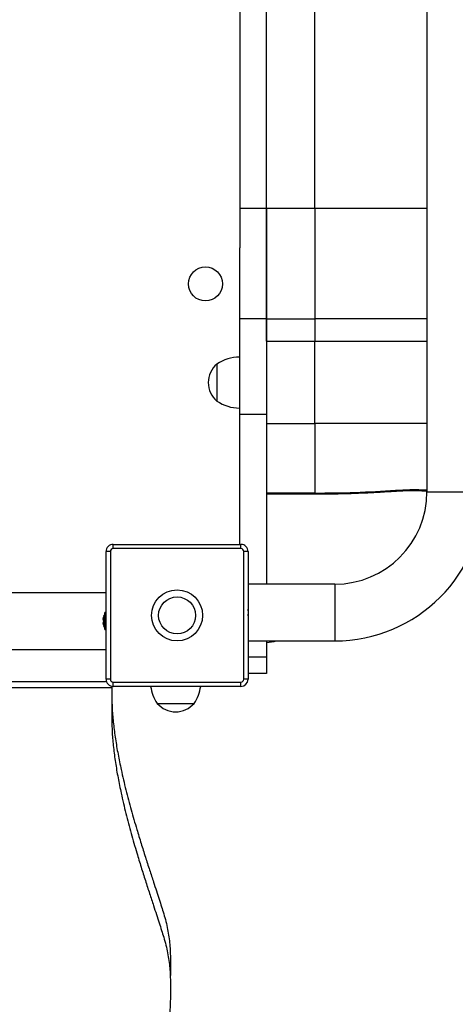
# Model space of a CAD drawing. Units: millimetres. Extents: x 35.3 to 47.7, y 51.5 to 57.2.
# Drawn here: x 43.1 to 43.4, y 53.5 to 54.2 of the extents above; entities that cross this region are included whole.
import ezdxf

# ---------------------------------------------------------------- set-up
doc = ezdxf.new("R2010")
doc.units = ezdxf.units.MM

# ---------------------------------------------------------------- blocks, each defined once
blk = doc.blocks.new('aa')
at = {"lineweight": 25}
for points in [[(90.0013, 41.8791), (90.0013, 41.8791), (90.0013, 35.2791), (90.0013, 35.2791)], [(88.6863, 36.998), (88.6863, 36.998), (88.6863, 40.1002), (88.6863, 40.1002)], [(88.8713, 37.2764), (88.8713, 37.2764), (88.8713, 39.8218), (88.8713, 39.8218)], [(89.2108, 37.2764), (89.2108, 37.2764), (89.2108, 39.8218), (89.2108, 39.8218)], [(89.2108, 37.2764), (89.2108, 37.2764), (88.8713, 37.2764), (88.8713, 37.2764)], [(88.8713, 37.2764), (88.8713, 37.2764), (88.8713, 36.4985), (88.8713, 36.4985)], [(89.2108, 37.2764), (89.2108, 37.2764), (89.2108, 36.4985), (89.2108, 36.4985)], [(88.6813, 36.998), (88.6813, 36.998), (88.6813, 36.4985), (88.6813, 36.4985)], [(88.8713, 36.4985), (88.8713, 36.4985), (88.6813, 36.4985), (88.6813, 36.4985)], [(88.6813, 36.4985), (88.6813, 36.4985), (88.6813, 35.824), (88.6813, 35.824)], [(88.8713, 36.4985), (88.8713, 36.4985), (89.2108, 36.4985), (89.2108, 36.4985)], [(88.8713, 36.3408), (88.8713, 36.3408), (88.8713, 36.4985), (88.8713, 36.4985)], [(88.8713, 36.4985), (88.8713, 36.4985), (88.8713, 35.824), (88.8713, 35.824)], [(89.2108, 36.4985), (89.2108, 36.4985), (89.2108, 36.3408), (89.2108, 36.3408)], [(88.8713, 36.3408), (88.8713, 36.3408), (89.2108, 36.3408), (89.2108, 36.3408)], [(89.2108, 35.76), (89.2108, 35.76), (89.2108, 36.3408), (89.2108, 36.3408)], [(88.6813, 36.2291), (88.6243, 36.228), (88.5688, 36.2107), (88.5213, 36.1791)], [(88.5213, 36.1791), (88.5213, 36.1791), (88.5213, 35.9191), (88.5213, 35.9191)], [(88.5213, 35.9191), (88.5688, 35.8876), (88.6243, 35.8703), (88.6813, 35.8691)], [(88.8713, 35.824), (88.8713, 35.824), (88.6813, 35.824), (88.6813, 35.824)], [(88.6813, 35.824), (88.6813, 35.824), (88.6813, 34.9091), (88.6813, 34.9091)], [(88.8713, 35.824), (88.8713, 35.824), (88.8713, 34.6291), (88.8713, 34.6291)], [(88.8713, 35.76), (88.8713, 35.76), (89.2108, 35.76), (89.2108, 35.76)], [(89.2108, 35.76), (89.2108, 35.76), (89.2108, 35.2706), (89.2108, 35.2706)], [(89.2108, 35.2706), (89.2108, 35.2706), (88.8713, 35.2706), (88.8713, 35.2706)], [(88.8713, 35.2644), (88.8713, 35.2644), (89.2108, 35.2644), (89.2108, 35.2644)], [(89.3513, 34.6291), (89.7102, 34.6291), (90.0013, 34.9201), (90.0013, 35.2791)], [(89.3513, 34.2291), (89.9312, 34.2291), (90.4013, 34.6992), (90.4013, 35.2791)], [(87.7913, 34.8791), (87.7913, 34.8791), (87.7913, 34.9091), (87.7913, 34.9091)], [(87.7913, 34.9091), (87.7913, 34.9091), (88.6913, 34.9091), (88.6913, 34.9091)], [(88.6913, 34.8791), (88.6913, 34.8791), (88.6913, 34.9091), (88.6913, 34.9091)], [(87.7413, 33.9591), (87.7413, 33.9591), (87.7413, 34.8591), (87.7413, 34.8591)], [(87.7713, 34.8591), (87.7713, 34.8591), (87.7413, 34.8591), (87.7413, 34.8591)], [(87.7713, 34.8591), (87.7713, 34.8591), (87.7713, 33.9591), (87.7713, 33.9591)], [(88.6913, 34.8791), (88.6913, 34.8791), (87.7913, 34.8791), (87.7913, 34.8791)], [(88.7413, 34.8591), (88.7413, 34.8591), (88.7113, 34.8591), (88.7113, 34.8591)], [(88.7113, 33.9591), (88.7113, 33.9591), (88.7113, 34.8591), (88.7113, 34.8591)], [(88.7413, 34.8591), (88.7413, 34.8591), (88.7413, 33.9591), (88.7413, 33.9591)], [(89.3513, 34.6291), (89.3513, 34.6291), (88.7413, 34.6291), (88.7413, 34.6291)], [(87.7413, 34.5691), (87.7413, 34.5691), (80.4413, 34.5691), (80.4413, 34.5691)], [(87.7313, 34.4191), (87.7284, 34.4142), (87.726, 34.409), (87.724, 34.4036)], [(87.7413, 34.4291), (87.7413, 34.4291), (87.7313, 34.4291), (87.7313, 34.4291)], [(87.7313, 34.3091), (87.7313, 34.3091), (87.7313, 34.4291), (87.7313, 34.4291)], [(88.7433, 34.4378), (88.7427, 34.4408), (88.7419, 34.4437), (88.7409, 34.4466)], [(88.7433, 34.4431), (88.7428, 34.4466), (88.7421, 34.4501), (88.7413, 34.4535)], [(88.7433, 34.4431), (88.7428, 34.4452), (88.7421, 34.4471), (88.7413, 34.449)], [(88.7433, 34.4378), (88.7433, 34.4378), (88.7413, 34.4378), (88.7413, 34.4378)], [(88.7433, 34.4205), (88.7433, 34.4205), (88.7413, 34.4205), (88.7413, 34.4205)], [(88.7413, 34.4127), (88.7421, 34.4152), (88.7428, 34.4178), (88.7433, 34.4205)], [(88.7413, 34.4092), (88.7421, 34.4111), (88.7428, 34.4131), (88.7433, 34.4151)], [(88.7413, 34.4048), (88.7421, 34.4082), (88.7428, 34.4116), (88.7433, 34.4151)], [(88.742, 34.4431), (88.742, 34.4431), (88.7433, 34.4431), (88.7433, 34.4431)], [(88.742, 34.4151), (88.742, 34.4151), (88.7433, 34.4151), (88.7433, 34.4151)], [(87.7244, 34.4036), (87.722, 34.397), (87.7202, 34.3901), (87.7192, 34.3831)], [(87.7263, 34.3978), (87.723, 34.3934), (87.7206, 34.3884), (87.7192, 34.3831)], [(87.7263, 34.3972), (87.7229, 34.3911), (87.7206, 34.3845), (87.7192, 34.3778)], [(87.7205, 34.3831), (87.7205, 34.3831), (87.7192, 34.3831), (87.7192, 34.3831)], [(87.7192, 34.3778), (87.7192, 34.3778), (87.7244, 34.3778), (87.7244, 34.3778)], [(87.7192, 34.3605), (87.7206, 34.3537), (87.7229, 34.3471), (87.7263, 34.3411)], [(87.7192, 34.3605), (87.7192, 34.3605), (87.7244, 34.3605), (87.7244, 34.3605)], [(87.7192, 34.3551), (87.7202, 34.3481), (87.722, 34.3413), (87.7244, 34.3346)], [(87.7192, 34.3551), (87.7206, 34.3498), (87.723, 34.3449), (87.7263, 34.3405)], [(87.7205, 34.3551), (87.7205, 34.3551), (87.7192, 34.3551), (87.7192, 34.3551)], [(87.7244, 34.3778), (87.7239, 34.372), (87.7239, 34.3662), (87.7244, 34.3605)], [(87.724, 34.4036), (87.724, 34.4036), (87.7244, 34.4036), (87.7244, 34.4036)], [(87.7263, 34.3978), (87.7263, 34.3978), (87.7263, 34.3972), (87.7263, 34.3972)], [(87.7263, 34.3411), (87.7263, 34.3411), (87.7263, 34.3405), (87.7263, 34.3405)], [(87.724, 34.3346), (87.726, 34.3293), (87.7284, 34.3241), (87.7313, 34.3191)], [(87.724, 34.3346), (87.724, 34.3346), (87.7244, 34.3346), (87.7244, 34.3346)], [(87.7313, 34.3091), (87.7313, 34.3091), (87.7413, 34.3091), (87.7413, 34.3091)], [(88.7413, 34.2291), (88.7413, 34.2291), (89.3513, 34.2291), (89.3513, 34.2291)], [(88.8713, 34.2191), (88.8953, 34.2196), (88.9192, 34.223), (88.9424, 34.2291)], [(88.8713, 34.2291), (88.8713, 34.2291), (88.8713, 34.1137), (88.8713, 34.1137)], [(80.4413, 34.1691), (80.4413, 34.1691), (87.7413, 34.1691), (87.7413, 34.1691)], [(88.8713, 34.1137), (88.8713, 34.1137), (88.8713, 33.9991), (88.8713, 33.9991)], [(88.8713, 33.9991), (88.8713, 33.9991), (88.7413, 33.9991), (88.7413, 33.9991)], [(80.439, 33.9441), (80.439, 33.9441), (87.7363, 33.9441), (87.7363, 33.9441)], [(87.7363, 33.9441), (87.7363, 33.9441), (87.7434, 33.9446), (87.7434, 33.9446)], [(87.7713, 33.9591), (87.7713, 33.9591), (87.7413, 33.9591), (87.7413, 33.9591)], [(87.7913, 33.9091), (87.7913, 33.9091), (87.7913, 33.9391), (87.7913, 33.9391)], [(87.7913, 33.9391), (87.7913, 33.9391), (88.6913, 33.9391), (88.6913, 33.9391)], [(88.6913, 33.9391), (88.7023, 33.9391), (88.7113, 33.9481), (88.7113, 33.9591)], [(88.6913, 33.9091), (88.7189, 33.9091), (88.7413, 33.9315), (88.7413, 33.9591)], [(88.6913, 33.9091), (88.6913, 33.9091), (88.6913, 33.9391), (88.6913, 33.9391)], [(88.7413, 33.9591), (88.7413, 33.9591), (88.7113, 33.9591), (88.7113, 33.9591)], [(87.7813, 33.8991), (87.7813, 33.8991), (80.3813, 33.8991), (80.3813, 33.8991)], [(87.7813, 33.9101), (87.7813, 33.9101), (87.7813, 33.8991), (87.7813, 33.8991)], [(87.7813, 33.8991), (87.7813, 33.8991), (87.7813, 33.681), (87.7813, 33.681)], [(88.6913, 33.9091), (88.6913, 33.9091), (87.7913, 33.9091), (87.7913, 33.9091)], [(88.0547, 33.9091), (88.0614, 33.8662), (88.0773, 33.8253), (88.1013, 33.7891)], [(88.3613, 33.7891), (88.3853, 33.8253), (88.4011, 33.8662), (88.4078, 33.9091)], [(88.1013, 33.7891), (88.1013, 33.7891), (88.3613, 33.7891), (88.3613, 33.7891)], [(88.1013, 33.7891), (88.1013, 33.7891), (88.2313, 33.7891), (88.2313, 33.7891)], [(88.2313, 33.7891), (88.2313, 33.7891), (88.3613, 33.7891), (88.3613, 33.7891)]]:
    blk.add_open_spline(points, degree=3, dxfattribs=at)
at = {"color": 8, "lineweight": 25}
for points in [[(88.8713, 37.2764), (88.8713, 37.2764), (88.6863, 37.2764), (88.6863, 37.2764)], [(90.0013, 37.2764), (90.0013, 37.2764), (89.2108, 37.2764), (89.2108, 37.2764)], [(90.0013, 36.4985), (90.0013, 36.4985), (89.2108, 36.4985), (89.2108, 36.4985)], [(89.2108, 36.3408), (89.2108, 36.3408), (90.0013, 36.3408), (90.0013, 36.3408)], [(90.0013, 35.76), (90.0013, 35.76), (89.2108, 35.76), (89.2108, 35.76)], [(89.2108, 35.2706), (89.2108, 35.2706), (89.2108, 35.2644), (89.2108, 35.2644)], [(90.0013, 35.2791), (90.0013, 35.2791), (90.4013, 35.2791), (90.4013, 35.2791)], [(89.3513, 34.6291), (89.3513, 34.6291), (89.3513, 34.2291), (89.3513, 34.2291)], [(88.8713, 34.1137), (88.8713, 34.1137), (88.7413, 34.1137), (88.7413, 34.1137)]]:
    blk.add_open_spline(points, degree=3, dxfattribs=at)
at = {"lineweight": 25}
for points, knots in [([(88.8713, 36.4985), (88.8713, 36.5065), (88.8713, 36.5144), (88.8713, 36.5244), (88.8713, 36.5244), (88.8713, 36.5344), (88.8713, 36.5465), (88.8713, 36.5599), (88.8713, 36.5599), (88.8713, 36.5732), (88.8713, 36.588), (88.8713, 36.6042), (88.8713, 36.6042), (88.8713, 36.6204), (88.8713, 36.6381), (88.8713, 36.6571), (88.8713, 36.6571), (88.8713, 36.6761), (88.8713, 36.6965), (88.8713, 36.718), (88.8713, 36.718), (88.8713, 36.7394), (88.8713, 36.762), (88.8713, 36.7856), (88.8713, 36.7856), (88.8713, 36.8093), (88.8713, 36.834), (88.8713, 36.8596), (88.8713, 36.8596), (88.8713, 36.8853), (88.8713, 36.9118), (88.8713, 36.939), (88.8713, 36.939), (88.8713, 36.9662), (88.8713, 36.994), (88.8713, 37.0224), (88.8713, 37.0224), (88.8713, 37.0496), (88.8713, 37.0773), (88.8713, 37.1054), (88.8713, 37.1054), (88.8713, 37.1335), (88.8713, 37.1619), (88.8713, 37.1905), (88.8713, 37.1905), (88.8713, 37.219), (88.8713, 37.2477), (88.8713, 37.2764)], [0, 0, 0, 0, 0.076923, 0.076923, 0.076923, 0.076923, 0.153846, 0.153846, 0.153846, 0.153846, 0.230769, 0.230769, 0.230769, 0.230769, 0.307692, 0.307692, 0.307692, 0.307692, 0.384615, 0.384615, 0.384615, 0.384615, 0.461538, 0.461538, 0.461538, 0.461538, 0.538462, 0.538462, 0.538462, 0.538462, 0.615385, 0.615385, 0.615385, 0.615385, 0.692308, 0.692308, 0.692308, 0.692308, 0.769231, 0.769231, 0.769231, 0.769231, 0.846154, 0.846154, 0.846154, 0.846154, 1, 1, 1, 1]), ([(88.5613, 36.7441), (88.5613, 36.8104), (88.5075, 36.8641), (88.4413, 36.8641), (88.4413, 36.8641), (88.375, 36.8641), (88.3213, 36.8104), (88.3213, 36.7441), (88.3213, 36.7441), (88.3213, 36.6779), (88.375, 36.6241), (88.4413, 36.6241), (88.4413, 36.6241), (88.5075, 36.6241), (88.5613, 36.6779), (88.5613, 36.7441)], [0, 0, 0, 0, 0.2, 0.2, 0.2, 0.2, 0.4, 0.4, 0.4, 0.4, 0.6, 0.6, 0.6, 0.6, 1, 1, 1, 1]), ([(88.5213, 36.1791), (88.4832, 36.1467), (88.4613, 36.0992), (88.4613, 36.0491), (88.4613, 36.0491), (88.4613, 35.9991), (88.4832, 35.9516), (88.5213, 35.9191)], [0, 0, 0, 0, 0.333333, 0.333333, 0.333333, 0.333333, 1, 1, 1, 1]), ([(89.2108, 35.2706), (89.3059, 35.2715), (89.401, 35.2723), (89.496, 35.2757), (89.496, 35.2757), (89.5911, 35.279), (89.686, 35.2847), (89.7809, 35.2905)], [0, 0, 0, 0, 0.333333, 0.333333, 0.333333, 0.333333, 1, 1, 1, 1]), ([(89.2108, 35.2646), (89.2326, 35.2646), (89.2543, 35.2647), (89.2761, 35.2648), (89.2761, 35.2648), (89.3019, 35.265), (89.3276, 35.2654), (89.3534, 35.2659), (89.3534, 35.2659), (89.3831, 35.2664), (89.4128, 35.2671), (89.4425, 35.268), (89.4425, 35.268), (89.4761, 35.2689), (89.5097, 35.2702), (89.5433, 35.2715), (89.5433, 35.2715), (89.5809, 35.2731), (89.6184, 35.2749), (89.6559, 35.277), (89.6559, 35.277), (89.6974, 35.2794), (89.7388, 35.2821), (89.7802, 35.2849)], [0, 0, 0, 0, 0.142857, 0.142857, 0.142857, 0.142857, 0.285714, 0.285714, 0.285714, 0.285714, 0.428571, 0.428571, 0.428571, 0.428571, 0.571429, 0.571429, 0.571429, 0.571429, 0.714286, 0.714286, 0.714286, 0.714286, 1, 1, 1, 1]), ([(89.7802, 35.2849), (89.7892, 35.2854), (89.7982, 35.286), (89.8072, 35.2865), (89.8072, 35.2865), (89.8177, 35.2871), (89.8282, 35.2876), (89.8387, 35.288), (89.8387, 35.288), (89.8507, 35.2884), (89.8627, 35.2887), (89.8744, 35.2889), (89.8744, 35.2889), (89.8877, 35.2891), (89.9007, 35.2891), (89.9135, 35.289), (89.9135, 35.289), (89.9277, 35.2888), (89.9415, 35.2885), (89.9547, 35.2879), (89.9547, 35.2879), (89.9691, 35.2872), (89.9827, 35.2862), (89.9963, 35.2852)], [0, 0, 0, 0, 0.142857, 0.142857, 0.142857, 0.142857, 0.285714, 0.285714, 0.285714, 0.285714, 0.428571, 0.428571, 0.428571, 0.428571, 0.571429, 0.571429, 0.571429, 0.571429, 0.714286, 0.714286, 0.714286, 0.714286, 1, 1, 1, 1]), ([(90.0013, 35.2848), (90.0013, 35.2848), (89.9992, 35.2849), (89.9992, 35.2849), (89.9992, 35.2849), (89.9992, 35.2849), (89.9963, 35.2852), (89.9963, 35.2852)], [0, 0, 0, 0, 0.333333, 0.333333, 0.333333, 0.333333, 1, 1, 1, 1]), ([(87.7913, 34.9091), (87.778, 34.9091), (87.7653, 34.9039), (87.7559, 34.8945), (87.7559, 34.8945), (87.7465, 34.8851), (87.7413, 34.8724), (87.7413, 34.8591)], [0, 0, 0, 0, 0.333333, 0.333333, 0.333333, 0.333333, 1, 1, 1, 1]), ([(88.7413, 34.8591), (88.7413, 34.8724), (88.736, 34.8851), (88.7266, 34.8945), (88.7266, 34.8945), (88.7172, 34.9039), (88.7045, 34.9091), (88.6913, 34.9091)], [0, 0, 0, 0, 0.333333, 0.333333, 0.333333, 0.333333, 1, 1, 1, 1]), ([(87.7913, 34.8791), (87.786, 34.8791), (87.7809, 34.877), (87.7771, 34.8733), (87.7771, 34.8733), (87.7734, 34.8695), (87.7713, 34.8644), (87.7713, 34.8591)], [0, 0, 0, 0, 0.333333, 0.333333, 0.333333, 0.333333, 1, 1, 1, 1]), ([(88.7113, 34.8591), (88.7113, 34.8644), (88.7092, 34.8695), (88.7054, 34.8733), (88.7054, 34.8733), (88.7016, 34.877), (88.6966, 34.8791), (88.6913, 34.8791)], [0, 0, 0, 0, 0.333333, 0.333333, 0.333333, 0.333333, 1, 1, 1, 1]), ([(88.4213, 34.4091), (88.4213, 34.5085), (88.3407, 34.5891), (88.2413, 34.5891), (88.2413, 34.5891), (88.1418, 34.5891), (88.0613, 34.5085), (88.0613, 34.4091), (88.0613, 34.4091), (88.0613, 34.3097), (88.1418, 34.2291), (88.2413, 34.2291), (88.2413, 34.2291), (88.3407, 34.2291), (88.4213, 34.3097), (88.4213, 34.4091)], [0, 0, 0, 0, 0.2, 0.2, 0.2, 0.2, 0.4, 0.4, 0.4, 0.4, 0.6, 0.6, 0.6, 0.6, 1, 1, 1, 1]), ([(88.3713, 34.4091), (88.3713, 34.4809), (88.3131, 34.5391), (88.2413, 34.5391), (88.2413, 34.5391), (88.1695, 34.5391), (88.1113, 34.4809), (88.1113, 34.4091), (88.1113, 34.4091), (88.1113, 34.3373), (88.1695, 34.2791), (88.2413, 34.2791), (88.2413, 34.2791), (88.3131, 34.2791), (88.3713, 34.3373), (88.3713, 34.4091)], [0, 0, 0, 0, 0.2, 0.2, 0.2, 0.2, 0.4, 0.4, 0.4, 0.4, 0.6, 0.6, 0.6, 0.6, 1, 1, 1, 1]), ([(87.7413, 33.9591), (87.7413, 33.9459), (87.7465, 33.9331), (87.7559, 33.9238), (87.7559, 33.9238), (87.7653, 33.9144), (87.778, 33.9091), (87.7913, 33.9091)], [0, 0, 0, 0, 0.333333, 0.333333, 0.333333, 0.333333, 1, 1, 1, 1]), ([(87.7713, 33.9591), (87.7713, 33.9538), (87.7734, 33.9487), (87.7771, 33.945), (87.7771, 33.945), (87.7809, 33.9412), (87.786, 33.9391), (87.7913, 33.9391)], [0, 0, 0, 0, 0.333333, 0.333333, 0.333333, 0.333333, 1, 1, 1, 1]), ([(87.7813, 33.8471), (87.7819, 33.814), (87.7825, 33.7808), (87.7843, 33.7477), (87.7843, 33.7477), (87.7862, 33.7133), (87.7894, 33.679), (87.7932, 33.6447), (87.7932, 33.6447), (87.7971, 33.6094), (87.8017, 33.5741), (87.8071, 33.5388), (87.8071, 33.5388), (87.8125, 33.5029), (87.8187, 33.467), (87.8254, 33.4311), (87.8254, 33.4311), (87.8322, 33.3948), (87.8396, 33.3586), (87.8474, 33.3224), (87.8474, 33.3224), (87.8578, 33.2748), (87.869, 33.2273), (87.8809, 33.1798), (87.8809, 33.1798), (87.8927, 33.1328), (87.9051, 33.0858), (87.9181, 33.0389), (87.9181, 33.0389), (87.9308, 32.993), (87.9441, 32.9473), (87.9577, 32.9015), (87.9577, 32.9015), (87.9676, 32.8683), (87.9777, 32.8352), (87.988, 32.802), (87.988, 32.802), (87.9979, 32.7701), (88.0079, 32.7383), (88.0181, 32.7064), (88.0181, 32.7064), (88.0278, 32.6761), (88.0376, 32.6458), (88.0475, 32.6156), (88.0475, 32.6156), (88.0567, 32.5871), (88.066, 32.5587), (88.0754, 32.5303), (88.0754, 32.5303), (88.0822, 32.5094), (88.0891, 32.4885), (88.0959, 32.4677), (88.0959, 32.4677), (88.1023, 32.4482), (88.1086, 32.4288), (88.1149, 32.4094), (88.1149, 32.4094), (88.1206, 32.3916), (88.1263, 32.3737), (88.1319, 32.3559), (88.1319, 32.3559), (88.137, 32.3397), (88.142, 32.3236), (88.1469, 32.3074), (88.1469, 32.3074), (88.1524, 32.2888), (88.1578, 32.2701), (88.1626, 32.2514), (88.1626, 32.2514), (88.1672, 32.2334), (88.1712, 32.2153), (88.1746, 32.1972), (88.1746, 32.1972), (88.1781, 32.1794), (88.181, 32.1616), (88.1835, 32.1437), (88.1835, 32.1437), (88.1859, 32.1261), (88.1879, 32.1084), (88.1895, 32.0907), (88.1895, 32.0907), (88.1911, 32.073), (88.1923, 32.0554), (88.1931, 32.0377), (88.1931, 32.0377), (88.194, 32.02), (88.1945, 32.0022), (88.1948, 31.9845), (88.1948, 31.9845), (88.1951, 31.9665), (88.1951, 31.9486), (88.1949, 31.9306), (88.1949, 31.9306), (88.1947, 31.9074), (88.1941, 31.8841), (88.1935, 31.8609)], [0, 0, 0, 0, 0.04, 0.04, 0.04, 0.04, 0.08, 0.08, 0.08, 0.08, 0.12, 0.12, 0.12, 0.12, 0.16, 0.16, 0.16, 0.16, 0.2, 0.2, 0.2, 0.2, 0.24, 0.24, 0.24, 0.24, 0.28, 0.28, 0.28, 0.28, 0.32, 0.32, 0.32, 0.32, 0.36, 0.36, 0.36, 0.36, 0.4, 0.4, 0.4, 0.4, 0.44, 0.44, 0.44, 0.44, 0.48, 0.48, 0.48, 0.48, 0.52, 0.52, 0.52, 0.52, 0.56, 0.56, 0.56, 0.56, 0.6, 0.6, 0.6, 0.6, 0.64, 0.64, 0.64, 0.64, 0.68, 0.68, 0.68, 0.68, 0.72, 0.72, 0.72, 0.72, 0.76, 0.76, 0.76, 0.76, 0.8, 0.8, 0.8, 0.8, 0.84, 0.84, 0.84, 0.84, 0.88, 0.88, 0.88, 0.88, 0.92, 0.92, 0.92, 0.92, 1, 1, 1, 1]), ([(88.1013, 33.7891), (88.1337, 33.7511), (88.1812, 33.7291), (88.2313, 33.7291), (88.2313, 33.7291), (88.2813, 33.7291), (88.3288, 33.7511), (88.3613, 33.7891)], [0, 0, 0, 0, 0.333333, 0.333333, 0.333333, 0.333333, 1, 1, 1, 1]), ([(87.7813, 33.681), (87.7819, 33.6478), (87.7825, 33.6147), (87.7843, 33.5815), (87.7843, 33.5815), (87.7862, 33.5472), (87.7894, 33.5128), (87.7932, 33.4785), (87.7932, 33.4785), (87.7971, 33.4432), (87.8017, 33.4079), (87.8071, 33.3727), (87.8071, 33.3727), (87.8125, 33.3367), (87.8187, 33.3008), (87.8254, 33.2649), (87.8254, 33.2649), (87.8322, 33.2287), (87.8396, 33.1924), (87.8474, 33.1562), (87.8474, 33.1562), (87.8578, 33.1086), (87.869, 33.0611), (87.8809, 33.0136), (87.8809, 33.0136), (87.8927, 32.9666), (87.9051, 32.9196), (87.9181, 32.8727), (87.9181, 32.8727), (87.9308, 32.8269), (87.9441, 32.7811), (87.9577, 32.7353), (87.9577, 32.7353), (87.9676, 32.7021), (87.9777, 32.669), (87.988, 32.6358), (87.988, 32.6358), (87.9979, 32.6039), (88.0079, 32.5721), (88.0181, 32.5402), (88.0181, 32.5402), (88.0278, 32.5099), (88.0376, 32.4797), (88.0475, 32.4494), (88.0475, 32.4494), (88.0567, 32.4209), (88.066, 32.3925), (88.0754, 32.3641), (88.0754, 32.3641), (88.0822, 32.3432), (88.0891, 32.3224), (88.0959, 32.3015), (88.0959, 32.3015), (88.1023, 32.2821), (88.1086, 32.2626), (88.1149, 32.2432), (88.1149, 32.2432), (88.1206, 32.2254), (88.1263, 32.2075), (88.1319, 32.1897), (88.1319, 32.1897), (88.137, 32.1735), (88.142, 32.1574), (88.1469, 32.1413), (88.1469, 32.1413), (88.1524, 32.1226), (88.1578, 32.1039), (88.1626, 32.0852), (88.1626, 32.0852), (88.1672, 32.0672), (88.1712, 32.0491), (88.1746, 32.031), (88.1746, 32.031), (88.1781, 32.0132), (88.181, 31.9954), (88.1835, 31.9775), (88.1835, 31.9775), (88.1859, 31.9599), (88.1879, 31.9422), (88.1895, 31.9245), (88.1895, 31.9245), (88.1911, 31.9068), (88.1923, 31.8892), (88.1931, 31.8715), (88.1931, 31.8715), (88.194, 31.8538), (88.1945, 31.836), (88.1948, 31.8183), (88.1948, 31.8183), (88.1951, 31.8003), (88.1951, 31.7824), (88.1949, 31.7645), (88.1949, 31.7645), (88.1947, 31.7393), (88.1941, 31.7141), (88.1933, 31.6889), (88.1933, 31.6889), (88.1926, 31.6628), (88.1916, 31.6367), (88.1907, 31.6106), (88.1907, 31.6106), (88.1898, 31.5834), (88.1889, 31.5561), (88.1882, 31.5289), (88.1882, 31.5289), (88.1875, 31.5002), (88.187, 31.4715), (88.1868, 31.4427), (88.1868, 31.4427), (88.1867, 31.4208), (88.1868, 31.3988), (88.1872, 31.3768), (88.1872, 31.3768), (88.1875, 31.3538), (88.1882, 31.3308), (88.1891, 31.3078), (88.1891, 31.3078), (88.1901, 31.2837), (88.1915, 31.2595), (88.1931, 31.2353), (88.1931, 31.2353), (88.1949, 31.2099), (88.1971, 31.1845), (88.1996, 31.1591), (88.1996, 31.1591), (88.2023, 31.1323), (88.2054, 31.1055), (88.2089, 31.0787), (88.2089, 31.0787), (88.2127, 31.0504), (88.2169, 31.0221), (88.2216, 30.9938), (88.2216, 30.9938), (88.2265, 30.9639), (88.232, 30.934), (88.2379, 30.9041), (88.2379, 30.9041), (88.2437, 30.8752), (88.2499, 30.8463), (88.2566, 30.8174), (88.2566, 30.8174), (88.2636, 30.787), (88.2711, 30.7565), (88.279, 30.7261), (88.279, 30.7261), (88.2874, 30.6941), (88.2962, 30.662), (88.3055, 30.63), (88.3055, 30.63), (88.3154, 30.5962), (88.3257, 30.5625), (88.3366, 30.5288), (88.3366, 30.5288), (88.348, 30.4932), (88.3599, 30.4577), (88.3723, 30.4222), (88.3723, 30.4222), (88.3855, 30.3848), (88.3991, 30.3474), (88.4132, 30.31), (88.4132, 30.31), (88.426, 30.2764), (88.4391, 30.2428), (88.4526, 30.2092), (88.4526, 30.2092), (88.4667, 30.174), (88.4813, 30.1389), (88.4961, 30.1039), (88.4961, 30.1039), (88.5117, 30.0672), (88.5277, 30.0305), (88.5441, 29.9939), (88.5441, 29.9939), (88.5612, 29.9556), (88.5787, 29.9174), (88.5966, 29.8791), (88.5966, 29.8791), (88.6154, 29.8392), (88.6345, 29.7993), (88.654, 29.7594), (88.654, 29.7594), (88.6744, 29.7177), (88.6952, 29.6761), (88.7163, 29.6345), (88.7163, 29.6345), (88.7385, 29.5911), (88.761, 29.5477), (88.7839, 29.5044), (88.7839, 29.5044), (88.8026, 29.469), (88.8215, 29.4336), (88.8408, 29.3983), (88.8408, 29.3983), (88.8608, 29.3615), (88.8813, 29.3248), (88.9027, 29.2883), (88.9027, 29.2883), (88.9252, 29.2499), (88.9489, 29.2117), (88.9731, 29.1735), (88.9731, 29.1735), (88.9984, 29.1338), (89.0242, 29.0942), (89.0506, 29.0546), (89.0506, 29.0546), (89.0778, 29.0138), (89.1055, 28.9731), (89.1335, 28.9324), (89.1335, 28.9324), (89.1621, 28.8907), (89.1911, 28.849), (89.2201, 28.8074), (89.2201, 28.8074), (89.2497, 28.7651), (89.2793, 28.7229), (89.3089, 28.6806), (89.3089, 28.6806), (89.3409, 28.6347), (89.3729, 28.5889), (89.4046, 28.543), (89.4046, 28.543), (89.4364, 28.4971), (89.4679, 28.4511), (89.4989, 28.405), (89.4989, 28.405), (89.5297, 28.3592), (89.56, 28.3133), (89.5895, 28.2674), (89.5895, 28.2674), (89.6187, 28.222), (89.6471, 28.1766), (89.6746, 28.131), (89.6746, 28.131), (89.6957, 28.0959), (89.7163, 28.0607), (89.7361, 28.0254), (89.7361, 28.0254), (89.7555, 27.9909), (89.7741, 27.9563), (89.7919, 27.9216), (89.7919, 27.9216), (89.8092, 27.8879), (89.8256, 27.854), (89.841, 27.8201), (89.841, 27.8201), (89.8558, 27.7872), (89.8697, 27.7543), (89.8823, 27.7212), (89.8823, 27.7212), (89.8921, 27.6956), (89.9011, 27.67), (89.9092, 27.6443), (89.9092, 27.6443), (89.917, 27.6195), (89.924, 27.5946), (89.93, 27.5696), (89.93, 27.5696), (89.9357, 27.5456), (89.9405, 27.5215), (89.9442, 27.4974), (89.9442, 27.4974), (89.9477, 27.4742), (89.9501, 27.451), (89.9513, 27.4278), (89.9513, 27.4278), (89.9524, 27.4056), (89.9523, 27.3833), (89.9508, 27.3611), (89.9508, 27.3611), (89.9493, 27.3403), (89.9466, 27.3194), (89.9423, 27.2986), (89.9423, 27.2986), (89.9383, 27.2788), (89.9328, 27.259), (89.9256, 27.2394), (89.9256, 27.2394), (89.9188, 27.2206), (89.9104, 27.202), (89.9001, 27.1835), (89.9001, 27.1835), (89.8903, 27.1659), (89.8788, 27.1484), (89.8653, 27.1313), (89.8653, 27.1313), (89.8546, 27.1177), (89.8426, 27.1042), (89.8292, 27.0911), (89.8292, 27.0911), (89.8162, 27.0782), (89.8018, 27.0657), (89.7862, 27.0536), (89.7862, 27.0536), (89.7707, 27.0416), (89.754, 27.03), (89.7359, 27.0189), (89.7359, 27.0189), (89.7179, 27.0079), (89.6987, 26.9973), (89.6782, 26.9873), (89.6782, 26.9873), (89.6575, 26.9772), (89.6356, 26.9677), (89.6127, 26.9587), (89.6127, 26.9587), (89.5897, 26.9498), (89.5658, 26.9413), (89.5417, 26.9331), (89.5417, 26.9331), (89.5183, 26.925), (89.4947, 26.9171), (89.4707, 26.9095), (89.4707, 26.9095), (89.4281, 26.8959), (89.3844, 26.8831), (89.3396, 26.8712), (89.3396, 26.8712), (89.2959, 26.8595), (89.2511, 26.8487), (89.2055, 26.8389), (89.2055, 26.8389), (89.1598, 26.829), (89.1132, 26.8201), (89.066, 26.8121), (89.066, 26.8121), (89.0291, 26.8058), (88.9918, 26.8001), (88.9542, 26.795), (88.9542, 26.795), (88.9154, 26.7896), (88.8762, 26.7848), (88.8368, 26.7805), (88.8368, 26.7805), (88.7957, 26.776), (88.7543, 26.7721), (88.7127, 26.7685), (88.7127, 26.7685), (88.6689, 26.7648), (88.6249, 26.7616), (88.5808, 26.7587), (88.5808, 26.7587), (88.534, 26.7557), (88.4871, 26.7531), (88.4401, 26.7508), (88.4401, 26.7508), (88.3909, 26.7485), (88.3416, 26.7465), (88.2923, 26.7448), (88.2923, 26.7448), (88.2395, 26.743), (88.1867, 26.7415), (88.1338, 26.7402), (88.1338, 26.7402), (88.0772, 26.7388), (88.0205, 26.7377), (87.9638, 26.7368), (87.9638, 26.7368), (87.903, 26.7359), (87.8421, 26.7351), (87.7813, 26.7344)], [0, 0, 0, 0, 0.010989, 0.010989, 0.010989, 0.010989, 0.021978, 0.021978, 0.021978, 0.021978, 0.032967, 0.032967, 0.032967, 0.032967, 0.043956, 0.043956, 0.043956, 0.043956, 0.054945, 0.054945, 0.054945, 0.054945, 0.065934, 0.065934, 0.065934, 0.065934, 0.076923, 0.076923, 0.076923, 0.076923, 0.087912, 0.087912, 0.087912, 0.087912, 0.098901, 0.098901, 0.098901, 0.098901, 0.10989, 0.10989, 0.10989, 0.10989, 0.120879, 0.120879, 0.120879, 0.120879, 0.131868, 0.131868, 0.131868, 0.131868, 0.142857, 0.142857, 0.142857, 0.142857, 0.153846, 0.153846, 0.153846, 0.153846, 0.164835, 0.164835, 0.164835, 0.164835, 0.175824, 0.175824, 0.175824, 0.175824, 0.186813, 0.186813, 0.186813, 0.186813, 0.197802, 0.197802, 0.197802, 0.197802, 0.208791, 0.208791, 0.208791, 0.208791, 0.21978, 0.21978, 0.21978, 0.21978, 0.230769, 0.230769, 0.230769, 0.230769, 0.241758, 0.241758, 0.241758, 0.241758, 0.252747, 0.252747, 0.252747, 0.252747, 0.263736, 0.263736, 0.263736, 0.263736, 0.274725, 0.274725, 0.274725, 0.274725, 0.285714, 0.285714, 0.285714, 0.285714, 0.296703, 0.296703, 0.296703, 0.296703, 0.307692, 0.307692, 0.307692, 0.307692, 0.318681, 0.318681, 0.318681, 0.318681, 0.32967, 0.32967, 0.32967, 0.32967, 0.340659, 0.340659, 0.340659, 0.340659, 0.351648, 0.351648, 0.351648, 0.351648, 0.362637, 0.362637, 0.362637, 0.362637, 0.373626, 0.373626, 0.373626, 0.373626, 0.384615, 0.384615, 0.384615, 0.384615, 0.395604, 0.395604, 0.395604, 0.395604, 0.406593, 0.406593, 0.406593, 0.406593, 0.417582, 0.417582, 0.417582, 0.417582, 0.428571, 0.428571, 0.428571, 0.428571, 0.43956, 0.43956, 0.43956, 0.43956, 0.450549, 0.450549, 0.450549, 0.450549, 0.461538, 0.461538, 0.461538, 0.461538, 0.472527, 0.472527, 0.472527, 0.472527, 0.483516, 0.483516, 0.483516, 0.483516, 0.494505, 0.494505, 0.494505, 0.494505, 0.505495, 0.505495, 0.505495, 0.505495, 0.516484, 0.516484, 0.516484, 0.516484, 0.527473, 0.527473, 0.527473, 0.527473, 0.538462, 0.538462, 0.538462, 0.538462, 0.549451, 0.549451, 0.549451, 0.549451, 0.56044, 0.56044, 0.56044, 0.56044, 0.571429, 0.571429, 0.571429, 0.571429, 0.582418, 0.582418, 0.582418, 0.582418, 0.593407, 0.593407, 0.593407, 0.593407, 0.604396, 0.604396, 0.604396, 0.604396, 0.615385, 0.615385, 0.615385, 0.615385, 0.626374, 0.626374, 0.626374, 0.626374, 0.637363, 0.637363, 0.637363, 0.637363, 0.648352, 0.648352, 0.648352, 0.648352, 0.659341, 0.659341, 0.659341, 0.659341, 0.67033, 0.67033, 0.67033, 0.67033, 0.681319, 0.681319, 0.681319, 0.681319, 0.692308, 0.692308, 0.692308, 0.692308, 0.703297, 0.703297, 0.703297, 0.703297, 0.714286, 0.714286, 0.714286, 0.714286, 0.725275, 0.725275, 0.725275, 0.725275, 0.736264, 0.736264, 0.736264, 0.736264, 0.747253, 0.747253, 0.747253, 0.747253, 0.758242, 0.758242, 0.758242, 0.758242, 0.769231, 0.769231, 0.769231, 0.769231, 0.78022, 0.78022, 0.78022, 0.78022, 0.791209, 0.791209, 0.791209, 0.791209, 0.802198, 0.802198, 0.802198, 0.802198, 0.813187, 0.813187, 0.813187, 0.813187, 0.824176, 0.824176, 0.824176, 0.824176, 0.835165, 0.835165, 0.835165, 0.835165, 0.846154, 0.846154, 0.846154, 0.846154, 0.857143, 0.857143, 0.857143, 0.857143, 0.868132, 0.868132, 0.868132, 0.868132, 0.879121, 0.879121, 0.879121, 0.879121, 0.89011, 0.89011, 0.89011, 0.89011, 0.901099, 0.901099, 0.901099, 0.901099, 0.912088, 0.912088, 0.912088, 0.912088, 0.923077, 0.923077, 0.923077, 0.923077, 0.934066, 0.934066, 0.934066, 0.934066, 0.945055, 0.945055, 0.945055, 0.945055, 0.956044, 0.956044, 0.956044, 0.956044, 0.967033, 0.967033, 0.967033, 0.967033, 0.978022, 0.978022, 0.978022, 0.978022, 1, 1, 1, 1])]:
    blk.add_open_spline(points, degree=3, knots=knots, dxfattribs=at)
at = {"color": 8, "lineweight": 25}
for points, knots in [([(89.7809, 35.2905), (89.7809, 35.2905), (89.7807, 35.2857), (89.7807, 35.2857), (89.7807, 35.2857), (89.7807, 35.2857), (89.7802, 35.2849), (89.7802, 35.2849)], [0, 0, 0, 0, 0.333333, 0.333333, 0.333333, 0.333333, 1, 1, 1, 1]), ([(89.7809, 35.2905), (89.8033, 35.2918), (89.8257, 35.2931), (89.8478, 35.2939), (89.8478, 35.2939), (89.8699, 35.2948), (89.8916, 35.2951), (89.913, 35.2951), (89.913, 35.2951), (89.9343, 35.2951), (89.9553, 35.2949), (89.9747, 35.2939), (89.9747, 35.2939), (89.9838, 35.2935), (89.9925, 35.2929), (90.0013, 35.2923)], [0, 0, 0, 0, 0.2, 0.2, 0.2, 0.2, 0.4, 0.4, 0.4, 0.4, 0.6, 0.6, 0.6, 0.6, 1, 1, 1, 1])]:
    blk.add_open_spline(points, degree=3, knots=knots, dxfattribs=at)

msp = doc.modelspace()

# ---------------------------------------------------------------- block references
at = {"xscale": 0.09999413594800437, "yscale": 0.09999413594800437, "zscale": 0.09999413594800437}
msp.add_blockref('aa', (34.3552, 50.32779), dxfattribs=at)

doc.saveas('drawing.dxf')
